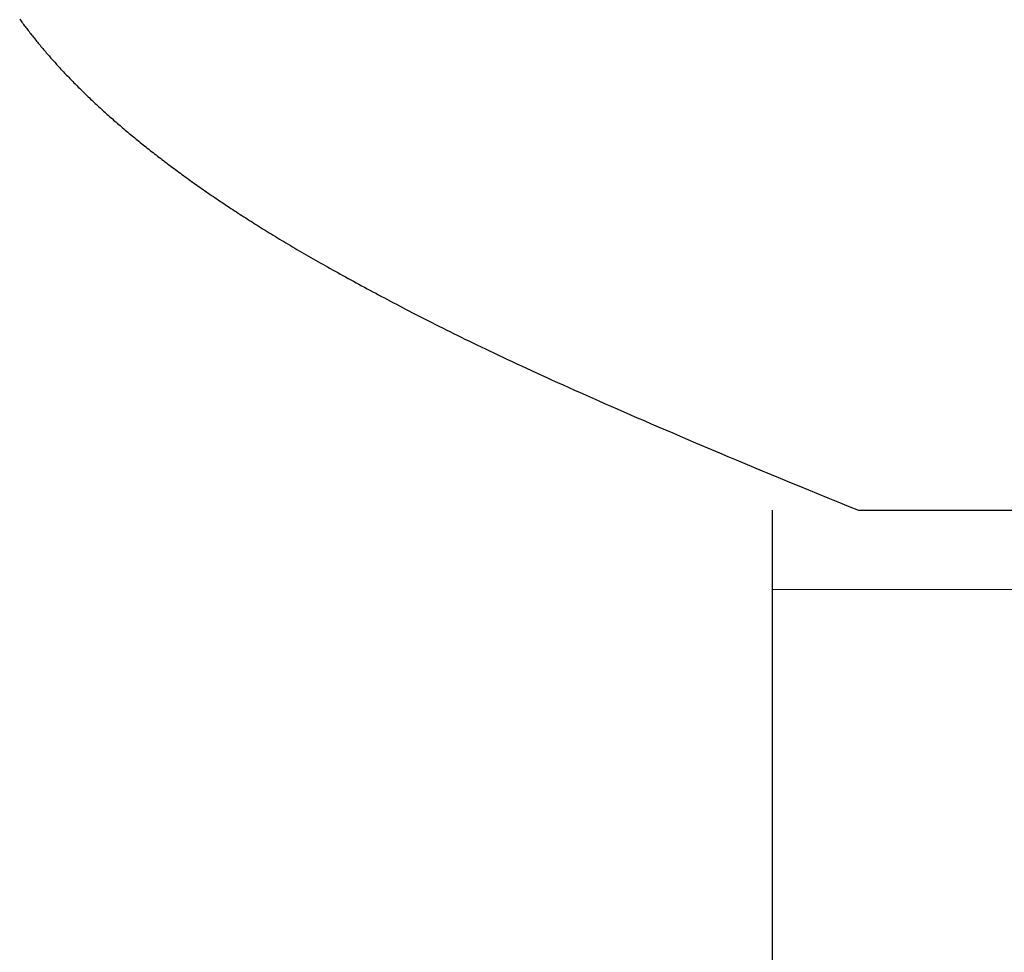
# Model space of a CAD drawing. Extents: x 0 to 60.2, y -1.2 to 81.5.
# Drawn here: x 8.8 to 8.9, y 19.1 to 19.1 of the extents above; entities that cross this region are included whole.
import ezdxf

# ---------------------------------------------------------------- set-up
doc = ezdxf.new("R2010")
doc.units = 0
doc.header["$MEASUREMENT"] = 0
doc.layers.get('0').update_dxf_attribs({"linetype": 'CONTINUOUS'})
doc.layers.add('GLASS', color=121, linetype='CONTINUOUS', lineweight=9)
doc.layers.add('Object', color=7, linetype='CONTINUOUS', lineweight=30)

# ---------------------------------------------------------------- blocks, each defined once
blk = doc.blocks.new('GLSTOP')
for p, q in [((-0.417355, 0.125022), (-0.417355, -0.125128)), ((-0.421106, -0.125128), (-0.770528, -0.125128)), ((-0.420656, -0.125311), (-0.421106, -0.125128)), ((-0.420656, -0.125311), (-0.421106, -0.125128)), ((-0.420214, -0.125492), (-0.420656, -0.125311)), ((-0.420214, -0.125492), (-0.420656, -0.125311)), ((-0.419778, -0.125671), (-0.420214, -0.125492)), ((-0.419778, -0.125671), (-0.420214, -0.125492)), ((-0.419349, -0.125847), (-0.419778, -0.125671)), ((-0.419349, -0.125847), (-0.419778, -0.125671)), ((-0.418926, -0.126021), (-0.419349, -0.125847)), ((-0.418926, -0.126021), (-0.419349, -0.125847)), ((-0.41851, -0.126192), (-0.418926, -0.126021)), ((-0.41851, -0.126192), (-0.418926, -0.126021)), ((-0.418101, -0.126361), (-0.41851, -0.126192)), ((-0.418101, -0.126361), (-0.41851, -0.126192)), ((-0.417698, -0.126528), (-0.418101, -0.126361)), ((-0.417698, -0.126528), (-0.418101, -0.126361)), ((-0.417301, -0.126693), (-0.417698, -0.126528)), ((-0.417301, -0.126693), (-0.417698, -0.126528)), ((-0.416911, -0.126855), (-0.417301, -0.126693)), ((-0.416911, -0.126855), (-0.417301, -0.126693)), ((-0.416526, -0.127015), (-0.416911, -0.126855)), ((-0.416526, -0.127015), (-0.416911, -0.126855)), ((-0.416148, -0.127173), (-0.416526, -0.127015)), ((-0.416148, -0.127173), (-0.416526, -0.127015)), ((-0.415776, -0.127329), (-0.416148, -0.127173)), ((-0.415776, -0.127329), (-0.416148, -0.127173)), ((-0.41541, -0.127482), (-0.415776, -0.127329)), ((-0.41541, -0.127482), (-0.415776, -0.127329)), ((-0.41505, -0.127634), (-0.41541, -0.127482)), ((-0.41505, -0.127634), (-0.41541, -0.127482)), ((-0.414696, -0.127783), (-0.41505, -0.127634)), ((-0.414696, -0.127783), (-0.41505, -0.127634)), ((-0.414347, -0.127931), (-0.414696, -0.127783)), ((-0.414347, -0.127931), (-0.414696, -0.127783)), ((-0.414004, -0.128076), (-0.414347, -0.127931)), ((-0.414004, -0.128076), (-0.414347, -0.127931)), ((-0.413667, -0.128219), (-0.414004, -0.128076)), ((-0.413667, -0.128219), (-0.414004, -0.128076)), ((-0.413336, -0.12836), (-0.413667, -0.128219)), ((-0.413336, -0.12836), (-0.413667, -0.128219)), ((-0.413009, -0.1285), (-0.413336, -0.12836)), ((-0.413009, -0.1285), (-0.413336, -0.12836)), ((-0.412688, -0.128637), (-0.413009, -0.1285)), ((-0.412688, -0.128637), (-0.413009, -0.1285)), ((-0.412373, -0.128773), (-0.412688, -0.128637)), ((-0.412373, -0.128773), (-0.412688, -0.128637)), ((-0.412063, -0.128906), (-0.412373, -0.128773)), ((-0.412063, -0.128906), (-0.412373, -0.128773)), ((-0.411758, -0.129038), (-0.412063, -0.128906)), ((-0.411758, -0.129038), (-0.412063, -0.128906)), ((-0.411458, -0.129168), (-0.411758, -0.129038)), ((-0.411458, -0.129168), (-0.411758, -0.129038)), ((-0.411163, -0.129296), (-0.411458, -0.129168)), ((-0.411163, -0.129296), (-0.411458, -0.129168)), ((-0.410873, -0.129422), (-0.411163, -0.129296)), ((-0.410873, -0.129422), (-0.411163, -0.129296)), ((-0.410588, -0.129547), (-0.410873, -0.129422)), ((-0.410588, -0.129547), (-0.410873, -0.129422)), ((-0.410308, -0.12967), (-0.410588, -0.129547)), ((-0.410308, -0.12967), (-0.410588, -0.129547)), ((-0.410032, -0.129791), (-0.410308, -0.12967)), ((-0.410032, -0.129791), (-0.410308, -0.12967)), ((-0.409761, -0.12991), (-0.410032, -0.129791)), ((-0.409761, -0.12991), (-0.410032, -0.129791)), ((-0.409495, -0.130028), (-0.409761, -0.12991)), ((-0.409495, -0.130028), (-0.409761, -0.12991)), ((-0.409233, -0.130144), (-0.409495, -0.130028)), ((-0.409233, -0.130144), (-0.409495, -0.130028)), ((-0.408976, -0.130259), (-0.409233, -0.130144)), ((-0.408976, -0.130259), (-0.409233, -0.130144)), ((-0.408723, -0.130372), (-0.408976, -0.130259)), ((-0.408723, -0.130372), (-0.408976, -0.130259)), ((-0.408475, -0.130483), (-0.408723, -0.130372)), ((-0.408475, -0.130483), (-0.408723, -0.130372)), ((-0.40823, -0.130593), (-0.408475, -0.130483)), ((-0.40823, -0.130593), (-0.408475, -0.130483)), ((-0.40799, -0.130702), (-0.40823, -0.130593)), ((-0.40799, -0.130702), (-0.40823, -0.130593)), ((-0.407754, -0.130809), (-0.40799, -0.130702)), ((-0.407754, -0.130809), (-0.40799, -0.130702)), ((-0.407522, -0.130914), (-0.407754, -0.130809)), ((-0.407522, -0.130914), (-0.407754, -0.130809)), ((-0.407294, -0.131018), (-0.407522, -0.130914)), ((-0.407294, -0.131018), (-0.407522, -0.130914)), ((-0.40707, -0.131121), (-0.407294, -0.131018)), ((-0.40707, -0.131121), (-0.407294, -0.131018)), ((-0.406849, -0.131223), (-0.40707, -0.131121)), ((-0.406849, -0.131223), (-0.40707, -0.131121)), ((-0.406633, -0.131323), (-0.406849, -0.131223)), ((-0.406633, -0.131323), (-0.406849, -0.131223)), ((-0.406419, -0.131421), (-0.406633, -0.131323)), ((-0.406419, -0.131421), (-0.406633, -0.131323)), ((-0.40621, -0.131519), (-0.406419, -0.131421)), ((-0.40621, -0.131519), (-0.406419, -0.131421)), ((-0.406004, -0.131615), (-0.40621, -0.131519)), ((-0.406004, -0.131615), (-0.40621, -0.131519)), ((-0.405801, -0.13171), (-0.406004, -0.131615)), ((-0.405801, -0.13171), (-0.406004, -0.131615)), ((-0.405602, -0.131804), (-0.405801, -0.13171)), ((-0.405602, -0.131804), (-0.405801, -0.13171)), ((-0.405406, -0.131896), (-0.405602, -0.131804)), ((-0.405406, -0.131896), (-0.405602, -0.131804)), ((-0.405214, -0.131988), (-0.405406, -0.131896)), ((-0.405214, -0.131988), (-0.405406, -0.131896)), ((-0.405024, -0.132078), (-0.405214, -0.131988)), ((-0.405024, -0.132078), (-0.405214, -0.131988)), ((-0.404838, -0.132167), (-0.405024, -0.132078)), ((-0.404838, -0.132167), (-0.405024, -0.132078)), ((-0.404654, -0.132255), (-0.404838, -0.132167)), ((-0.404654, -0.132255), (-0.404838, -0.132167)), ((-0.404473, -0.132342), (-0.404654, -0.132255)), ((-0.404473, -0.132342), (-0.404654, -0.132255)), ((-0.404296, -0.132428), (-0.404473, -0.132342)), ((-0.404296, -0.132428), (-0.404473, -0.132342)), ((-0.404121, -0.132513), (-0.404296, -0.132428)), ((-0.404121, -0.132513), (-0.404296, -0.132428)), ((-0.403949, -0.132597), (-0.404121, -0.132513)), ((-0.403949, -0.132597), (-0.404121, -0.132513)), ((-0.403779, -0.13268), (-0.403949, -0.132597)), ((-0.403779, -0.13268), (-0.403949, -0.132597)), ((-0.403612, -0.132762), (-0.403779, -0.13268)), ((-0.403612, -0.132762), (-0.403779, -0.13268)), ((-0.403447, -0.132843), (-0.403612, -0.132762)), ((-0.403447, -0.132843), (-0.403612, -0.132762)), ((-0.403285, -0.132924), (-0.403447, -0.132843)), ((-0.403285, -0.132924), (-0.403447, -0.132843)), ((-0.403125, -0.133003), (-0.403285, -0.132924)), ((-0.403125, -0.133003), (-0.403285, -0.132924)), ((-0.402968, -0.133082), (-0.403125, -0.133003)), ((-0.402968, -0.133082), (-0.403125, -0.133003)), ((-0.402813, -0.13316), (-0.402968, -0.133082)), ((-0.402813, -0.13316), (-0.402968, -0.133082)), ((-0.402659, -0.133237), (-0.402813, -0.13316)), ((-0.402659, -0.133237), (-0.402813, -0.13316)), ((-0.402508, -0.133313), (-0.402659, -0.133237)), ((-0.402508, -0.133313), (-0.402659, -0.133237)), ((-0.402359, -0.133389), (-0.402508, -0.133313)), ((-0.402359, -0.133389), (-0.402508, -0.133313)), ((-0.402212, -0.133464), (-0.402359, -0.133389)), ((-0.402212, -0.133464), (-0.402359, -0.133389)), ((-0.402066, -0.133538), (-0.402212, -0.133464)), ((-0.402066, -0.133538), (-0.402212, -0.133464)), ((-0.401923, -0.133612), (-0.402066, -0.133538)), ((-0.401923, -0.133612), (-0.402066, -0.133538)), ((-0.401781, -0.133685), (-0.401923, -0.133612)), ((-0.401781, -0.133685), (-0.401923, -0.133612)), ((-0.40164, -0.133757), (-0.401781, -0.133685)), ((-0.40164, -0.133757), (-0.401781, -0.133685)), ((-0.401501, -0.133829), (-0.40164, -0.133757)), ((-0.401501, -0.133829), (-0.40164, -0.133757)), ((-0.401364, -0.133901), (-0.401501, -0.133829)), ((-0.401364, -0.133901), (-0.401501, -0.133829)), ((-0.401228, -0.133971), (-0.401364, -0.133901)), ((-0.401228, -0.133971), (-0.401364, -0.133901)), ((-0.401093, -0.134042), (-0.401228, -0.133971)), ((-0.401093, -0.134042), (-0.401228, -0.133971)), ((-0.40096, -0.134112), (-0.401093, -0.134042)), ((-0.40096, -0.134112), (-0.401093, -0.134042)), ((-0.400827, -0.134181), (-0.40096, -0.134112)), ((-0.400827, -0.134181), (-0.40096, -0.134112)), ((-0.400696, -0.13425), (-0.400827, -0.134181)), ((-0.400696, -0.13425), (-0.400827, -0.134181)), ((-0.400566, -0.134319), (-0.400696, -0.13425)), ((-0.400566, -0.134319), (-0.400696, -0.13425)), ((-0.400437, -0.134387), (-0.400566, -0.134319)), ((-0.400437, -0.134387), (-0.400566, -0.134319)), ((-0.400309, -0.134455), (-0.400437, -0.134387)), ((-0.400309, -0.134455), (-0.400437, -0.134387)), ((-0.400182, -0.134523), (-0.400309, -0.134455)), ((-0.400182, -0.134523), (-0.400309, -0.134455)), ((-0.400057, -0.13459), (-0.400182, -0.134523)), ((-0.400057, -0.13459), (-0.400182, -0.134523)), ((-0.399932, -0.134656), (-0.400057, -0.13459)), ((-0.399932, -0.134656), (-0.400057, -0.13459)), ((-0.399808, -0.134723), (-0.399932, -0.134656)), ((-0.399808, -0.134723), (-0.399932, -0.134656)), ((-0.399686, -0.134789), (-0.399808, -0.134723)), ((-0.399686, -0.134789), (-0.399808, -0.134723)), ((-0.399564, -0.134854), (-0.399686, -0.134789)), ((-0.399564, -0.134854), (-0.399686, -0.134789)), ((-0.399443, -0.13492), (-0.399564, -0.134854)), ((-0.399443, -0.13492), (-0.399564, -0.134854)), ((-0.399323, -0.134984), (-0.399443, -0.13492)), ((-0.399323, -0.134984), (-0.399443, -0.13492)), ((-0.399205, -0.135049), (-0.399323, -0.134984)), ((-0.399205, -0.135049), (-0.399323, -0.134984)), ((-0.399087, -0.135113), (-0.399205, -0.135049)), ((-0.399087, -0.135113), (-0.399205, -0.135049)), ((-0.39897, -0.135177), (-0.399087, -0.135113)), ((-0.39897, -0.135177), (-0.399087, -0.135113)), ((-0.398855, -0.13524), (-0.39897, -0.135177)), ((-0.398855, -0.13524), (-0.39897, -0.135177)), ((-0.39874, -0.135304), (-0.398855, -0.13524)), ((-0.39874, -0.135304), (-0.398855, -0.13524)), ((-0.398626, -0.135366), (-0.39874, -0.135304)), ((-0.398626, -0.135366), (-0.39874, -0.135304)), ((-0.398513, -0.135429), (-0.398626, -0.135366)), ((-0.398513, -0.135429), (-0.398626, -0.135366)), ((-0.398401, -0.135491), (-0.398513, -0.135429)), ((-0.398401, -0.135491), (-0.398513, -0.135429)), ((-0.398289, -0.135553), (-0.398401, -0.135491)), ((-0.398289, -0.135553), (-0.398401, -0.135491)), ((-0.398179, -0.135615), (-0.398289, -0.135553)), ((-0.398179, -0.135615), (-0.398289, -0.135553)), ((-0.39807, -0.135676), (-0.398179, -0.135615)), ((-0.39807, -0.135676), (-0.398179, -0.135615)), ((-0.397961, -0.135737), (-0.39807, -0.135676)), ((-0.397961, -0.135737), (-0.39807, -0.135676)), ((-0.397854, -0.135798), (-0.397961, -0.135737)), ((-0.397854, -0.135798), (-0.397961, -0.135737)), ((-0.397747, -0.135858), (-0.397854, -0.135798)), ((-0.397747, -0.135858), (-0.397854, -0.135798)), ((-0.397641, -0.135918), (-0.397747, -0.135858)), ((-0.397641, -0.135918), (-0.397747, -0.135858)), ((-0.397536, -0.135978), (-0.397641, -0.135918)), ((-0.397536, -0.135978), (-0.397641, -0.135918)), ((-0.397431, -0.136037), (-0.397536, -0.135978)), ((-0.397431, -0.136037), (-0.397536, -0.135978)), ((-0.397328, -0.136097), (-0.397431, -0.136037)), ((-0.397328, -0.136097), (-0.397431, -0.136037)), ((-0.397225, -0.136155), (-0.397328, -0.136097)), ((-0.397225, -0.136155), (-0.397328, -0.136097)), ((-0.397123, -0.136214), (-0.397225, -0.136155)), ((-0.397123, -0.136214), (-0.397225, -0.136155)), ((-0.397022, -0.136273), (-0.397123, -0.136214)), ((-0.397022, -0.136273), (-0.397123, -0.136214)), ((-0.396922, -0.136331), (-0.397022, -0.136273)), ((-0.396922, -0.136331), (-0.397022, -0.136273)), ((-0.396823, -0.136389), (-0.396922, -0.136331)), ((-0.396823, -0.136389), (-0.396922, -0.136331)), ((-0.396724, -0.136446), (-0.396823, -0.136389)), ((-0.396724, -0.136446), (-0.396823, -0.136389)), ((-0.396626, -0.136504), (-0.396724, -0.136446)), ((-0.396626, -0.136504), (-0.396724, -0.136446)), ((-0.396528, -0.136561), (-0.396626, -0.136504)), ((-0.396528, -0.136561), (-0.396626, -0.136504)), ((-0.396432, -0.136618), (-0.396528, -0.136561)), ((-0.396432, -0.136618), (-0.396528, -0.136561)), ((-0.396336, -0.136675), (-0.396432, -0.136618)), ((-0.396336, -0.136675), (-0.396432, -0.136618)), ((-0.396241, -0.136731), (-0.396336, -0.136675)), ((-0.396241, -0.136731), (-0.396336, -0.136675)), ((-0.396146, -0.136788), (-0.396241, -0.136731)), ((-0.396146, -0.136788), (-0.396241, -0.136731)), ((-0.396053, -0.136844), (-0.396146, -0.136788)), ((-0.396053, -0.136844), (-0.396146, -0.136788)), ((-0.39596, -0.136899), (-0.396053, -0.136844)), ((-0.39596, -0.136899), (-0.396053, -0.136844)), ((-0.395867, -0.136955), (-0.39596, -0.136899)), ((-0.395867, -0.136955), (-0.39596, -0.136899)), ((-0.395776, -0.137011), (-0.395867, -0.136955)), ((-0.395776, -0.137011), (-0.395867, -0.136955)), ((-0.395684, -0.137066), (-0.395776, -0.137011)), ((-0.395684, -0.137066), (-0.395776, -0.137011)), ((-0.395594, -0.137121), (-0.395684, -0.137066)), ((-0.395594, -0.137121), (-0.395684, -0.137066)), ((-0.395504, -0.137176), (-0.395594, -0.137121)), ((-0.395504, -0.137176), (-0.395594, -0.137121)), ((-0.395415, -0.13723), (-0.395504, -0.137176)), ((-0.395415, -0.13723), (-0.395504, -0.137176)), ((-0.395326, -0.137285), (-0.395415, -0.13723)), ((-0.395326, -0.137285), (-0.395415, -0.13723)), ((-0.395238, -0.137339), (-0.395326, -0.137285)), ((-0.395238, -0.137339), (-0.395326, -0.137285)), ((-0.395151, -0.137393), (-0.395238, -0.137339)), ((-0.395151, -0.137393), (-0.395238, -0.137339)), ((-0.395064, -0.137447), (-0.395151, -0.137393)), ((-0.395064, -0.137447), (-0.395151, -0.137393)), ((-0.394978, -0.137501), (-0.395064, -0.137447)), ((-0.394978, -0.137501), (-0.395064, -0.137447)), ((-0.394892, -0.137555), (-0.394978, -0.137501)), ((-0.394892, -0.137555), (-0.394978, -0.137501)), ((-0.394807, -0.137608), (-0.394892, -0.137555)), ((-0.394807, -0.137608), (-0.394892, -0.137555)), ((-0.394723, -0.137662), (-0.394807, -0.137608)), ((-0.394723, -0.137662), (-0.394807, -0.137608)), ((-0.394639, -0.137715), (-0.394723, -0.137662)), ((-0.394639, -0.137715), (-0.394723, -0.137662)), ((-0.394555, -0.137768), (-0.394639, -0.137715)), ((-0.394555, -0.137768), (-0.394639, -0.137715)), ((-0.394472, -0.137821), (-0.394555, -0.137768)), ((-0.394472, -0.137821), (-0.394555, -0.137768)), ((-0.394389, -0.137874), (-0.394472, -0.137821)), ((-0.394389, -0.137874), (-0.394472, -0.137821)), ((-0.394307, -0.137927), (-0.394389, -0.137874)), ((-0.394307, -0.137927), (-0.394389, -0.137874)), ((-0.394226, -0.137979), (-0.394307, -0.137927)), ((-0.394226, -0.137979), (-0.394307, -0.137927)), ((-0.394145, -0.138032), (-0.394226, -0.137979)), ((-0.394145, -0.138032), (-0.394226, -0.137979)), ((-0.394064, -0.138084), (-0.394145, -0.138032)), ((-0.394064, -0.138084), (-0.394145, -0.138032)), ((-0.393984, -0.138136), (-0.394064, -0.138084)), ((-0.393984, -0.138136), (-0.394064, -0.138084)), ((-0.393904, -0.138188), (-0.393984, -0.138136)), ((-0.393904, -0.138188), (-0.393984, -0.138136)), ((-0.393825, -0.13824), (-0.393904, -0.138188)), ((-0.393825, -0.13824), (-0.393904, -0.138188)), ((-0.393746, -0.138292), (-0.393825, -0.13824)), ((-0.393746, -0.138292), (-0.393825, -0.13824)), ((-0.393668, -0.138344), (-0.393746, -0.138292)), ((-0.393668, -0.138344), (-0.393746, -0.138292)), ((-0.39359, -0.138396), (-0.393668, -0.138344)), ((-0.39359, -0.138396), (-0.393668, -0.138344)), ((-0.393512, -0.138448), (-0.39359, -0.138396)), ((-0.393512, -0.138448), (-0.39359, -0.138396)), ((-0.393435, -0.138499), (-0.393512, -0.138448)), ((-0.393435, -0.138499), (-0.393512, -0.138448)), ((-0.393358, -0.138551), (-0.393435, -0.138499)), ((-0.393358, -0.138551), (-0.393435, -0.138499)), ((-0.393281, -0.138602), (-0.393358, -0.138551)), ((-0.393281, -0.138602), (-0.393358, -0.138551)), ((-0.393205, -0.138654), (-0.393281, -0.138602)), ((-0.393205, -0.138654), (-0.393281, -0.138602)), ((-0.393129, -0.138705), (-0.393205, -0.138654)), ((-0.393129, -0.138705), (-0.393205, -0.138654)), ((-0.393054, -0.138756), (-0.393129, -0.138705)), ((-0.393054, -0.138756), (-0.393129, -0.138705)), ((-0.392979, -0.138808), (-0.393054, -0.138756)), ((-0.392979, -0.138808), (-0.393054, -0.138756)), ((-0.392904, -0.138859), (-0.392979, -0.138808)), ((-0.392904, -0.138859), (-0.392979, -0.138808)), ((-0.392829, -0.13891), (-0.392904, -0.138859)), ((-0.392829, -0.13891), (-0.392904, -0.138859)), ((-0.392755, -0.138961), (-0.392829, -0.13891)), ((-0.392755, -0.138961), (-0.392829, -0.13891)), ((-0.392681, -0.139012), (-0.392755, -0.138961)), ((-0.392681, -0.139012), (-0.392755, -0.138961)), ((-0.392608, -0.139063), (-0.392681, -0.139012)), ((-0.392608, -0.139063), (-0.392681, -0.139012)), ((-0.392535, -0.139114), (-0.392608, -0.139063)), ((-0.392535, -0.139114), (-0.392608, -0.139063)), ((-0.392462, -0.139165), (-0.392535, -0.139114)), ((-0.392462, -0.139165), (-0.392535, -0.139114)), ((-0.392389, -0.139216), (-0.392462, -0.139165)), ((-0.392389, -0.139216), (-0.392462, -0.139165)), ((-0.392317, -0.139267), (-0.392389, -0.139216)), ((-0.392317, -0.139267), (-0.392389, -0.139216)), ((-0.392245, -0.139318), (-0.392317, -0.139267)), ((-0.392245, -0.139318), (-0.392317, -0.139267)), ((-0.392173, -0.139368), (-0.392245, -0.139318)), ((-0.392173, -0.139368), (-0.392245, -0.139318)), ((-0.392101, -0.139419), (-0.392173, -0.139368)), ((-0.392101, -0.139419), (-0.392173, -0.139368)), ((-0.39203, -0.13947), (-0.392101, -0.139419)), ((-0.39203, -0.13947), (-0.392101, -0.139419)), ((-0.39196, -0.139521), (-0.39203, -0.13947)), ((-0.39196, -0.139521), (-0.39203, -0.13947)), ((-0.391889, -0.139571), (-0.39196, -0.139521)), ((-0.391889, -0.139571), (-0.39196, -0.139521)), ((-0.391819, -0.139622), (-0.391889, -0.139571)), ((-0.391819, -0.139622), (-0.391889, -0.139571)), ((-0.391749, -0.139672), (-0.391819, -0.139622)), ((-0.391749, -0.139672), (-0.391819, -0.139622)), ((-0.391679, -0.139723), (-0.391749, -0.139672)), ((-0.391679, -0.139723), (-0.391749, -0.139672)), ((-0.39161, -0.139773), (-0.391679, -0.139723)), ((-0.39161, -0.139773), (-0.391679, -0.139723)), ((-0.391541, -0.139823), (-0.39161, -0.139773)), ((-0.391541, -0.139823), (-0.39161, -0.139773)), ((-0.391473, -0.139874), (-0.391541, -0.139823)), ((-0.391473, -0.139874), (-0.391541, -0.139823)), ((-0.391404, -0.139924), (-0.391473, -0.139874)), ((-0.391404, -0.139924), (-0.391473, -0.139874)), ((-0.391336, -0.139974), (-0.391404, -0.139924)), ((-0.391336, -0.139974), (-0.391404, -0.139924)), ((-0.391268, -0.140025), (-0.391336, -0.139974)), ((-0.391268, -0.140025), (-0.391336, -0.139974)), ((-0.391201, -0.140075), (-0.391268, -0.140025)), ((-0.391201, -0.140075), (-0.391268, -0.140025)), ((-0.391134, -0.140125), (-0.391201, -0.140075)), ((-0.391134, -0.140125), (-0.391201, -0.140075)), ((-0.391067, -0.140175), (-0.391134, -0.140125)), ((-0.391067, -0.140175), (-0.391134, -0.140125)), ((-0.391, -0.140225), (-0.391067, -0.140175)), ((-0.391, -0.140225), (-0.391067, -0.140175)), ((-0.390934, -0.140275), (-0.391, -0.140225)), ((-0.390934, -0.140275), (-0.391, -0.140225)), ((-0.390868, -0.140325), (-0.390934, -0.140275)), ((-0.390868, -0.140325), (-0.390934, -0.140275)), ((-0.390802, -0.140375), (-0.390868, -0.140325)), ((-0.390802, -0.140375), (-0.390868, -0.140325)), ((-0.390737, -0.140425), (-0.390802, -0.140375)), ((-0.390737, -0.140425), (-0.390802, -0.140375)), ((-0.390672, -0.140475), (-0.390737, -0.140425)), ((-0.390672, -0.140475), (-0.390737, -0.140425)), ((-0.390607, -0.140525), (-0.390672, -0.140475)), ((-0.390607, -0.140525), (-0.390672, -0.140475)), ((-0.390543, -0.140574), (-0.390607, -0.140525)), ((-0.390543, -0.140574), (-0.390607, -0.140525)), ((-0.390479, -0.140624), (-0.390543, -0.140574)), ((-0.390479, -0.140624), (-0.390543, -0.140574)), ((-0.390415, -0.140674), (-0.390479, -0.140624)), ((-0.390415, -0.140674), (-0.390479, -0.140624)), ((-0.390351, -0.140723), (-0.390415, -0.140674)), ((-0.390351, -0.140723), (-0.390415, -0.140674)), ((-0.390288, -0.140773), (-0.390351, -0.140723)), ((-0.390288, -0.140773), (-0.390351, -0.140723)), ((-0.390225, -0.140823), (-0.390288, -0.140773)), ((-0.390225, -0.140823), (-0.390288, -0.140773)), ((-0.390162, -0.140872), (-0.390225, -0.140823)), ((-0.390162, -0.140872), (-0.390225, -0.140823)), ((-0.390099, -0.140922), (-0.390162, -0.140872)), ((-0.390099, -0.140922), (-0.390162, -0.140872)), ((-0.390037, -0.140971), (-0.390099, -0.140922)), ((-0.390037, -0.140971), (-0.390099, -0.140922)), ((-0.389975, -0.14102), (-0.390037, -0.140971)), ((-0.389975, -0.14102), (-0.390037, -0.140971)), ((-0.389914, -0.14107), (-0.389975, -0.14102)), ((-0.389914, -0.14107), (-0.389975, -0.14102)), ((-0.389852, -0.141119), (-0.389914, -0.14107)), ((-0.389852, -0.141119), (-0.389914, -0.14107)), ((-0.389791, -0.141168), (-0.389852, -0.141119)), ((-0.389791, -0.141168), (-0.389852, -0.141119)), ((-0.389731, -0.141218), (-0.389791, -0.141168)), ((-0.389731, -0.141218), (-0.389791, -0.141168)), ((-0.38967, -0.141267), (-0.389731, -0.141218)), ((-0.38967, -0.141267), (-0.389731, -0.141218)), ((-0.38961, -0.141316), (-0.38967, -0.141267)), ((-0.38961, -0.141316), (-0.38967, -0.141267)), ((-0.38955, -0.141365), (-0.38961, -0.141316)), ((-0.38955, -0.141365), (-0.38961, -0.141316)), ((-0.389491, -0.141414), (-0.38955, -0.141365)), ((-0.389491, -0.141414), (-0.38955, -0.141365)), ((-0.389431, -0.141463), (-0.389491, -0.141414)), ((-0.389431, -0.141463), (-0.389491, -0.141414)), ((-0.389372, -0.141512), (-0.389431, -0.141463)), ((-0.389372, -0.141512), (-0.389431, -0.141463)), ((-0.389313, -0.141561), (-0.389372, -0.141512)), ((-0.389313, -0.141561), (-0.389372, -0.141512)), ((-0.389255, -0.14161), (-0.389313, -0.141561)), ((-0.389255, -0.14161), (-0.389313, -0.141561)), ((-0.389197, -0.141659), (-0.389255, -0.14161)), ((-0.389197, -0.141659), (-0.389255, -0.14161)), ((-0.389139, -0.141708), (-0.389197, -0.141659)), ((-0.389139, -0.141708), (-0.389197, -0.141659)), ((-0.389081, -0.141757), (-0.389139, -0.141708)), ((-0.389081, -0.141757), (-0.389139, -0.141708)), ((-0.389024, -0.141805), (-0.389081, -0.141757)), ((-0.389024, -0.141805), (-0.389081, -0.141757)), ((-0.388967, -0.141854), (-0.389024, -0.141805)), ((-0.388967, -0.141854), (-0.389024, -0.141805)), ((-0.38891, -0.141903), (-0.388967, -0.141854)), ((-0.38891, -0.141903), (-0.388967, -0.141854)), ((-0.388853, -0.141951), (-0.38891, -0.141903)), ((-0.388853, -0.141951), (-0.38891, -0.141903)), ((-0.388797, -0.142), (-0.388853, -0.141951)), ((-0.388797, -0.142), (-0.388853, -0.141951)), ((-0.388741, -0.142048), (-0.388797, -0.142)), ((-0.388741, -0.142048), (-0.388797, -0.142)), ((-0.388685, -0.142097), (-0.388741, -0.142048)), ((-0.388685, -0.142097), (-0.388741, -0.142048)), ((-0.38863, -0.142145), (-0.388685, -0.142097)), ((-0.38863, -0.142145), (-0.388685, -0.142097)), ((-0.388575, -0.142194), (-0.38863, -0.142145)), ((-0.388575, -0.142194), (-0.38863, -0.142145)), ((-0.38852, -0.142242), (-0.388575, -0.142194)), ((-0.38852, -0.142242), (-0.388575, -0.142194)), ((-0.388465, -0.142291), (-0.38852, -0.142242)), ((-0.388465, -0.142291), (-0.38852, -0.142242)), ((-0.388411, -0.142339), (-0.388465, -0.142291)), ((-0.388411, -0.142339), (-0.388465, -0.142291)), ((-0.388356, -0.142387), (-0.388411, -0.142339)), ((-0.388356, -0.142387), (-0.388411, -0.142339)), ((-0.388303, -0.142436), (-0.388356, -0.142387)), ((-0.388303, -0.142436), (-0.388356, -0.142387)), ((-0.388249, -0.142484), (-0.388303, -0.142436)), ((-0.388249, -0.142484), (-0.388303, -0.142436)), ((-0.388196, -0.142532), (-0.388249, -0.142484)), ((-0.388196, -0.142532), (-0.388249, -0.142484)), ((-0.388143, -0.14258), (-0.388196, -0.142532)), ((-0.388143, -0.14258), (-0.388196, -0.142532)), ((-0.38809, -0.142628), (-0.388143, -0.14258)), ((-0.38809, -0.142628), (-0.388143, -0.14258)), ((-0.388037, -0.142676), (-0.38809, -0.142628)), ((-0.388037, -0.142676), (-0.38809, -0.142628)), ((-0.387985, -0.142724), (-0.388037, -0.142676)), ((-0.387985, -0.142724), (-0.388037, -0.142676)), ((-0.387933, -0.142772), (-0.387985, -0.142724)), ((-0.387933, -0.142772), (-0.387985, -0.142724)), ((-0.387881, -0.14282), (-0.387933, -0.142772)), ((-0.387881, -0.14282), (-0.387933, -0.142772)), ((-0.38783, -0.142868), (-0.387881, -0.14282)), ((-0.38783, -0.142868), (-0.387881, -0.14282)), ((-0.387779, -0.142916), (-0.38783, -0.142868)), ((-0.387779, -0.142916), (-0.38783, -0.142868)), ((-0.387728, -0.142964), (-0.387779, -0.142916)), ((-0.387728, -0.142964), (-0.387779, -0.142916)), ((-0.387677, -0.143012), (-0.387728, -0.142964)), ((-0.387677, -0.143012), (-0.387728, -0.142964)), ((-0.387627, -0.14306), (-0.387677, -0.143012)), ((-0.387627, -0.14306), (-0.387677, -0.143012)), ((-0.387577, -0.143107), (-0.387627, -0.14306)), ((-0.387577, -0.143107), (-0.387627, -0.14306)), ((-0.387527, -0.143155), (-0.387577, -0.143107)), ((-0.387527, -0.143155), (-0.387577, -0.143107)), ((-0.387477, -0.143203), (-0.387527, -0.143155)), ((-0.387477, -0.143203), (-0.387527, -0.143155)), ((-0.387428, -0.14325), (-0.387477, -0.143203)), ((-0.387428, -0.14325), (-0.387477, -0.143203)), ((-0.387378, -0.143298), (-0.387428, -0.14325)), ((-0.387378, -0.143298), (-0.387428, -0.14325)), ((-0.38733, -0.143345), (-0.387378, -0.143298)), ((-0.38733, -0.143345), (-0.387378, -0.143298)), ((-0.387281, -0.143393), (-0.38733, -0.143345)), ((-0.387281, -0.143393), (-0.38733, -0.143345)), ((-0.387233, -0.14344), (-0.387281, -0.143393)), ((-0.387233, -0.14344), (-0.387281, -0.143393)), ((-0.387184, -0.143488), (-0.387233, -0.14344)), ((-0.387184, -0.143488), (-0.387233, -0.14344)), ((-0.387137, -0.143535), (-0.387184, -0.143488)), ((-0.387137, -0.143535), (-0.387184, -0.143488)), ((-0.387089, -0.143583), (-0.387137, -0.143535)), ((-0.387089, -0.143583), (-0.387137, -0.143535)), ((-0.387042, -0.14363), (-0.387089, -0.143583)), ((-0.387042, -0.14363), (-0.387089, -0.143583)), ((-0.386995, -0.143677), (-0.387042, -0.14363)), ((-0.386995, -0.143677), (-0.387042, -0.14363)), ((-0.386948, -0.143724), (-0.386995, -0.143677)), ((-0.386948, -0.143724), (-0.386995, -0.143677)), ((-0.386901, -0.143772), (-0.386948, -0.143724)), ((-0.386901, -0.143772), (-0.386948, -0.143724)), ((-0.386855, -0.143819), (-0.386901, -0.143772)), ((-0.386855, -0.143819), (-0.386901, -0.143772)), ((-0.386809, -0.143866), (-0.386855, -0.143819)), ((-0.386809, -0.143866), (-0.386855, -0.143819)), ((-0.386763, -0.143913), (-0.386809, -0.143866)), ((-0.386763, -0.143913), (-0.386809, -0.143866)), ((-0.386717, -0.14396), (-0.386763, -0.143913)), ((-0.386717, -0.14396), (-0.386763, -0.143913)), ((-0.386672, -0.144007), (-0.386717, -0.14396)), ((-0.386672, -0.144007), (-0.386717, -0.14396)), ((-0.386627, -0.144054), (-0.386672, -0.144007)), ((-0.386627, -0.144054), (-0.386672, -0.144007)), ((-0.386582, -0.144101), (-0.386627, -0.144054)), ((-0.386582, -0.144101), (-0.386627, -0.144054)), ((-0.386537, -0.144148), (-0.386582, -0.144101)), ((-0.386537, -0.144148), (-0.386582, -0.144101)), ((-0.386493, -0.144195), (-0.386537, -0.144148)), ((-0.386493, -0.144195), (-0.386537, -0.144148)), ((-0.386449, -0.144242), (-0.386493, -0.144195)), ((-0.386449, -0.144242), (-0.386493, -0.144195)), ((-0.386405, -0.144289), (-0.386449, -0.144242)), ((-0.386405, -0.144289), (-0.386449, -0.144242)), ((-0.386361, -0.144336), (-0.386405, -0.144289)), ((-0.386361, -0.144336), (-0.386405, -0.144289)), ((-0.386317, -0.144382), (-0.386361, -0.144336)), ((-0.386317, -0.144382), (-0.386361, -0.144336)), ((-0.386274, -0.144429), (-0.386317, -0.144382)), ((-0.386274, -0.144429), (-0.386317, -0.144382)), ((-0.386231, -0.144476), (-0.386274, -0.144429)), ((-0.386231, -0.144476), (-0.386274, -0.144429)), ((-0.386189, -0.144522), (-0.386231, -0.144476)), ((-0.386189, -0.144522), (-0.386231, -0.144476)), ((-0.386146, -0.144569), (-0.386189, -0.144522)), ((-0.386146, -0.144569), (-0.386189, -0.144522)), ((-0.386104, -0.144616), (-0.386146, -0.144569)), ((-0.386104, -0.144616), (-0.386146, -0.144569)), ((-0.386062, -0.144662), (-0.386104, -0.144616)), ((-0.386062, -0.144662), (-0.386104, -0.144616)), ((-0.38602, -0.144709), (-0.386062, -0.144662)), ((-0.38602, -0.144709), (-0.386062, -0.144662)), ((-0.385979, -0.144755), (-0.38602, -0.144709)), ((-0.385979, -0.144755), (-0.38602, -0.144709)), ((-0.385937, -0.144802), (-0.385979, -0.144755)), ((-0.385937, -0.144802), (-0.385979, -0.144755)), ((-0.385896, -0.144848), (-0.385937, -0.144802)), ((-0.385896, -0.144848), (-0.385937, -0.144802)), ((-0.385855, -0.144894), (-0.385896, -0.144848)), ((-0.385855, -0.144894), (-0.385896, -0.144848)), ((-0.385815, -0.144941), (-0.385855, -0.144894)), ((-0.385815, -0.144941), (-0.385855, -0.144894)), ((-0.385774, -0.144987), (-0.385815, -0.144941)), ((-0.385774, -0.144987), (-0.385815, -0.144941)), ((-0.385734, -0.145033), (-0.385774, -0.144987)), ((-0.385734, -0.145033), (-0.385774, -0.144987)), ((-0.385694, -0.14508), (-0.385734, -0.145033)), ((-0.385694, -0.14508), (-0.385734, -0.145033)), ((-0.385655, -0.145126), (-0.385694, -0.14508)), ((-0.385655, -0.145126), (-0.385694, -0.14508)), ((-0.385615, -0.145172), (-0.385655, -0.145126)), ((-0.385615, -0.145172), (-0.385655, -0.145126)), ((-0.385576, -0.145218), (-0.385615, -0.145172)), ((-0.385576, -0.145218), (-0.385615, -0.145172)), ((-0.385537, -0.145264), (-0.385576, -0.145218)), ((-0.385537, -0.145264), (-0.385576, -0.145218)), ((-0.385498, -0.14531), (-0.385537, -0.145264)), ((-0.385498, -0.14531), (-0.385537, -0.145264)), ((-0.38546, -0.145356), (-0.385498, -0.14531)), ((-0.38546, -0.145356), (-0.385498, -0.14531)), ((-0.385422, -0.145402), (-0.38546, -0.145356)), ((-0.385422, -0.145402), (-0.38546, -0.145356)), ((-0.385383, -0.145448), (-0.385422, -0.145402)), ((-0.385383, -0.145448), (-0.385422, -0.145402)), ((-0.385346, -0.145494), (-0.385383, -0.145448)), ((-0.385346, -0.145494), (-0.385383, -0.145448)), ((-0.385308, -0.14554), (-0.385346, -0.145494)), ((-0.385308, -0.14554), (-0.385346, -0.145494)), ((-0.385271, -0.145586), (-0.385308, -0.14554)), ((-0.385271, -0.145586), (-0.385308, -0.14554)), ((-0.385233, -0.145632), (-0.385271, -0.145586)), ((-0.385233, -0.145632), (-0.385271, -0.145586)), ((-0.385196, -0.145678), (-0.385233, -0.145632)), ((-0.385196, -0.145678), (-0.385233, -0.145632)), ((-0.38516, -0.145724), (-0.385196, -0.145678)), ((-0.38516, -0.145724), (-0.385196, -0.145678)), ((-0.385123, -0.145769), (-0.38516, -0.145724)), ((-0.385123, -0.145769), (-0.38516, -0.145724)), ((-0.385087, -0.145815), (-0.385123, -0.145769)), ((-0.385087, -0.145815), (-0.385123, -0.145769)), ((-0.385051, -0.145861), (-0.385087, -0.145815)), ((-0.385051, -0.145861), (-0.385087, -0.145815)), ((-0.385015, -0.145906), (-0.385051, -0.145861)), ((-0.385015, -0.145906), (-0.385051, -0.145861)), ((-0.384979, -0.145952), (-0.385015, -0.145906)), ((-0.384979, -0.145952), (-0.385015, -0.145906)), ((-0.384944, -0.145998), (-0.384979, -0.145952)), ((-0.384944, -0.145998), (-0.384979, -0.145952)), ((-0.384909, -0.146043), (-0.384944, -0.145998)), ((-0.384909, -0.146043), (-0.384944, -0.145998)), ((-0.384874, -0.146089), (-0.384909, -0.146043)), ((-0.384874, -0.146089), (-0.384909, -0.146043)), ((-0.384839, -0.146134), (-0.384874, -0.146089)), ((-0.384839, -0.146134), (-0.384874, -0.146089)), ((-0.384804, -0.14618), (-0.384839, -0.146134)), ((-0.384804, -0.14618), (-0.384839, -0.146134)), ((-0.38477, -0.146225), (-0.384804, -0.14618)), ((-0.38477, -0.146225), (-0.384804, -0.14618)), ((-0.384736, -0.146271), (-0.38477, -0.146225)), ((-0.384736, -0.146271), (-0.38477, -0.146225)), ((-0.384702, -0.146316), (-0.384736, -0.146271)), ((-0.384702, -0.146316), (-0.384736, -0.146271)), ((-0.384668, -0.146361), (-0.384702, -0.146316)), ((-0.384668, -0.146361), (-0.384702, -0.146316)), ((-0.384635, -0.146407), (-0.384668, -0.146361)), ((-0.384635, -0.146407), (-0.384668, -0.146361)), ((-0.384601, -0.146452), (-0.384635, -0.146407)), ((-0.384601, -0.146452), (-0.384635, -0.146407)), ((-0.384568, -0.146497), (-0.384601, -0.146452)), ((-0.384568, -0.146497), (-0.384601, -0.146452)), ((-0.384535, -0.146542), (-0.384568, -0.146497)), ((-0.384535, -0.146542), (-0.384568, -0.146497))]:
    blk.add_line(p, q)
blk = doc.blocks.new('EST')
at = {"rotation": 180}
blk.add_blockref('GLSTOP', (1.952161, -0.060302), dxfattribs=at)

msp = doc.modelspace()

# ---------------------------------------------------------------- linework, layer by layer
at = {"layer": 'GLASS'}
msp.add_line((8.872704, 19.094023), (9.655653, 19.094023), dxfattribs=at)

# ---------------------------------------------------------------- block references
at = {"layer": 'Object'}
msp.add_blockref('EST', (6.503188, 19.032649), dxfattribs=at)

doc.saveas('drawing.dxf')
